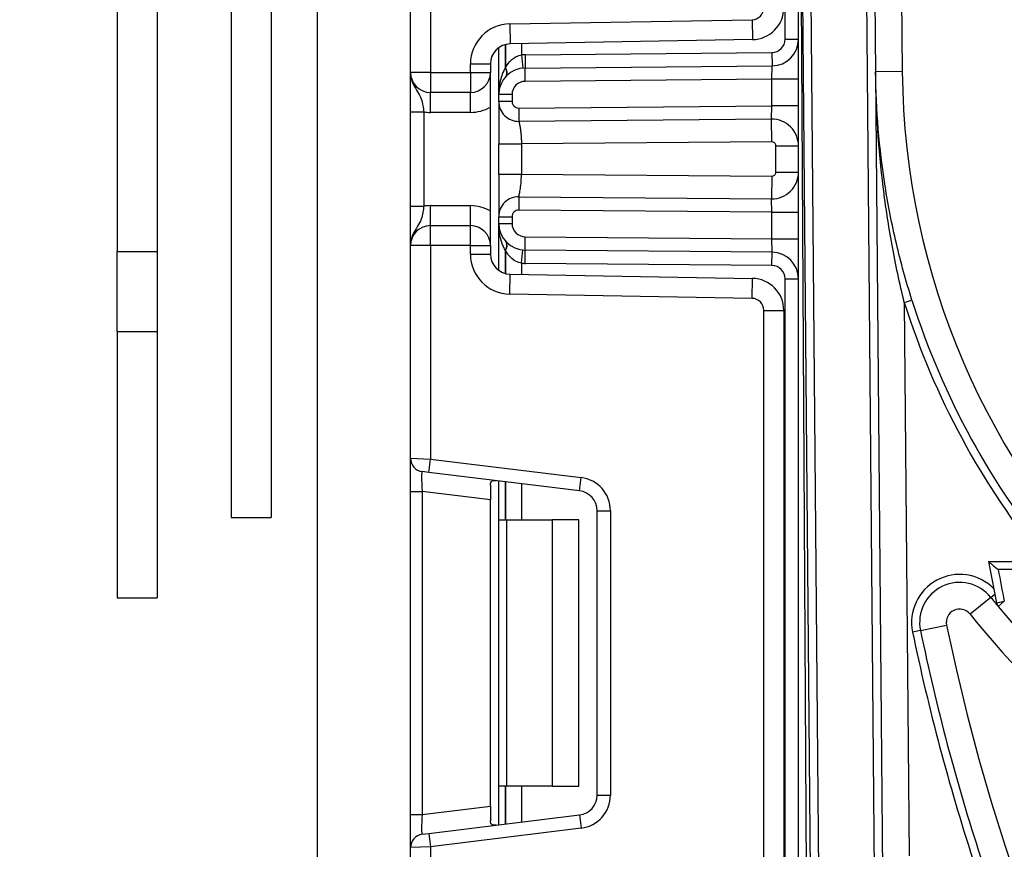
# Model space of a CAD drawing. Units: millimetres. Extents: x 1 to 418, y -29 to 291.
# Drawn here: x 204 to 211, y 238 to 244 of the extents above; entities that cross this region are included whole.
import ezdxf

# ---------------------------------------------------------------- set-up
doc = ezdxf.new("R2010")
doc.units = ezdxf.units.MM
doc.layers.add('FORMAT', color=7, linetype='Continuous')
doc.styles.add('SLDTEXTSTYLE1', font='TXT', dxfattribs={"width": 0.7})
doc.dimstyles.new('SLDDIMSTYLE0', dxfattribs={"dimtxt": 3.393075, "dimasz": 5, "dimexe": 0, "dimexo": 0.0625, "dimgap": 0.848269, "dimtad": 2, "dimdec": 4, "dimlfac": 5, "dimrnd": 1e-09, "dimzin": 12, "dimdsep": 46, "dimtxsty": 'SLDTEXTSTYLE1', "dimsah": 1, "dimcen": 0.09, "dimadec": 0, "dimazin": 3, "dimtfac": 1, "dimtdec": 4, "dimtofl": 0, "dimtmove": 0, "dimatfit": 3, "dimfxl": 0, "dimfrac": 2, "dimtolj": 1, "dimtzin": 12, "dimarcsym": 0})

# ---------------------------------------------------------------- blocks, each defined once
blk = doc.blocks.new('_D')
at = {"layer": 'FORMAT'}
for p, q in [((206.9093, 254.7352), (178.7176, 254.7352)), ((179.7176, 131.5352), (179.7176, 254.7352)), ((209.9989, 131.5352), (178.7176, 131.5352))]:
    blk.add_line(p, q, dxfattribs=at)
for points in [[(179.7176, 254.7352), (179.2776, 249.7352), (180.1576, 249.7352)], [(179.7176, 131.5352), (180.1576, 136.5352), (179.2776, 136.5352)]]:
    blk.add_solid(points, dxfattribs=at)
at = {"layer": 'FORMAT', "attachment_point": 1, "rotation": 90, "style": 'SLDTEXTSTYLE1'}
for s, insert, char_height in [('2', (175.3437, 193.3186), 3.3931), ('%%p', (175.3437, 190.2111), 3.39307), ('616', (175.3437, 184.4193), 3.39307)]:
    blk.add_mtext(s, dxfattribs=dict(at, insert=insert, char_height=char_height))

msp = doc.modelspace()

# ---------------------------------------------------------------- linework, layer by layer
at = {"color": 7, "linetype": 'Continuous', "lineweight": 25}
for p, q in [((209.45894, 244.127799), (209.45894, 249.935243)), ((209.55894, 131.535243), (209.55894, 249.935243)), ((205.304369, 249.788673), (205.304369, 240.538673)), ((209.559392, 236.165927), (209.558993, 248.323548)), ((209.558996, 248.322679), (209.584936, 243.577415)), ((204.44894, 246.546528), (204.44894, 242.535243)), ((204.74894, 246.546528), (204.74894, 242.535243)), ((205.604369, 246.435243), (205.604369, 240.538673)), ((209.783737, 222.56999), (209.578093, 246.134371)), ((209.638091, 246.134894), (209.843734, 222.570514)), ((210.263718, 222.574179), (210.058101, 246.135593)), ((210.118099, 246.136116), (210.323716, 222.574703)), ((210.318091, 246.137861), (210.337743, 243.885939)), ((205.94894, 245.835243), (205.94894, 193.435243)), ((206.64894, 243.878577), (206.64894, 245.474873)), ((206.79894, 245.481012), (206.79894, 243.878577)), ((207.393704, 244.242725), (209.21051, 244.274438)), ((207.393704, 244.242725), (207.396322, 244.092748)), ((209.21051, 244.274438), (209.213128, 244.124461)), ((207.31094, 243.711657), (207.31094, 244.064245)), ((209.213128, 244.124461), (207.396322, 244.092748)), ((209.45894, 244.127799), (209.55894, 244.127799)), ((207.481356, 244.010194), (207.491217, 243.910682)), ((207.508322, 244.011645), (209.359812, 244.027803)), ((207.508322, 244.011645), (207.509194, 243.911649)), ((209.359812, 244.027803), (209.360685, 243.927807)), ((207.09894, 243.878577), (207.09894, 243.942771)), ((207.09894, 243.942771), (207.24894, 243.942771)), ((207.24894, 243.942771), (207.24894, 243.878577)), ((207.509194, 243.911649), (209.360685, 243.927807)), ((209.35894, 243.827788), (209.360685, 243.927807)), ((206.79894, 243.878577), (206.64894, 243.878577)), ((206.79894, 243.878577), (207.09894, 243.878577)), ((206.79894, 243.878577), (206.79894, 243.728577)), ((207.09894, 243.878577), (207.09894, 243.728577)), ((207.09894, 243.878577), (207.24894, 243.878577)), ((207.24894, 242.578577), (207.24894, 243.878577)), ((207.510067, 243.811653), (207.509194, 243.911649)), ((210.337743, 243.885939), (210.137751, 243.884193)), ((209.35894, 243.827788), (207.510067, 243.811653)), ((209.55894, 243.827788), (209.35894, 243.827788)), ((209.35894, 243.627795), (209.35894, 243.827788)), ((207.09894, 243.728577), (206.79894, 243.728577)), ((206.79894, 243.578577), (206.79894, 243.728577)), ((207.09894, 243.578577), (207.09894, 243.728577)), ((207.31094, 243.661233), (207.31094, 243.711657)), ((207.41094, 243.711657), (207.31094, 243.711657)), ((207.41094, 243.711657), (207.41094, 243.661233)), ((207.41094, 243.661233), (207.31094, 243.661233)), ((207.461376, 243.611235), (209.35894, 243.627795)), ((209.357194, 243.527776), (209.35894, 243.627795)), ((209.55894, 243.627795), (209.35894, 243.627795)), ((206.64894, 243.582773), (206.74894, 243.582773)), ((206.64894, 242.874381), (206.64894, 243.582773)), ((206.74894, 243.582773), (206.74894, 242.874381)), ((207.09894, 243.578577), (206.79894, 243.578577)), ((207.461376, 243.611235), (207.462249, 243.511239)), ((209.357194, 243.527776), (207.462249, 243.511239)), ((209.358678, 243.357783), (209.357194, 243.527776)), ((207.31094, 243.115758), (207.31094, 243.341396)), ((209.358678, 243.357783), (207.48094, 243.341396)), ((207.48094, 243.341396), (207.48094, 243.115758)), ((209.38894, 243.12937), (209.38894, 243.327784)), ((209.38894, 243.327784), (209.55894, 243.327784)), ((207.48094, 243.115758), (209.358678, 243.099371)), ((209.38894, 243.12937), (209.55894, 243.12937)), ((209.358678, 243.099371), (209.357194, 242.929377)), ((206.79894, 242.728577), (206.79894, 242.878577)), ((206.79894, 242.878577), (207.09894, 242.878577)), ((207.09894, 242.728577), (207.09894, 242.878577)), ((207.462249, 242.945914), (207.461376, 242.845918)), ((207.462249, 242.945914), (209.357194, 242.929377)), ((209.35894, 242.829358), (209.357194, 242.929377)), ((206.64894, 242.874381), (206.74894, 242.874381)), ((209.35894, 242.829358), (207.461376, 242.845918)), ((209.35894, 242.629366), (209.35894, 242.829358)), ((209.35894, 242.829358), (209.55894, 242.829358)), ((207.31094, 242.79592), (207.41094, 242.79592)), ((207.31094, 242.745497), (207.31094, 242.79592)), ((207.31094, 242.745497), (207.41094, 242.745497)), ((207.31094, 242.392908), (207.31094, 242.745497)), ((207.41094, 242.79592), (207.41094, 242.745497)), ((206.79894, 242.578577), (206.79894, 242.728577)), ((206.79894, 242.728577), (207.09894, 242.728577)), ((207.09894, 242.578577), (207.09894, 242.728577)), ((207.509194, 242.545505), (207.510067, 242.645501)), ((207.510067, 242.645501), (209.35894, 242.629366)), ((209.35894, 242.629366), (209.55894, 242.629366)), ((209.360685, 242.529347), (209.35894, 242.629366)), ((204.44894, 242.535243), (204.74894, 242.535243)), ((204.44894, 241.935243), (204.44894, 242.535243)), ((204.74894, 242.535243), (204.74894, 241.935243)), ((206.79894, 242.578577), (206.64894, 242.578577)), ((206.64894, 240.982281), (206.64894, 242.578577)), ((206.79894, 242.578577), (206.79894, 240.976142)), ((207.09894, 242.578577), (206.79894, 242.578577)), ((207.09894, 242.578577), (207.24894, 242.578577)), ((207.09894, 242.514383), (207.09894, 242.578577)), ((207.09894, 242.514383), (207.24894, 242.514383)), ((207.24894, 242.578577), (207.24894, 242.514383)), ((207.481356, 242.446959), (207.491217, 242.546472)), ((207.508322, 242.445508), (207.509194, 242.545505)), ((209.360685, 242.529347), (207.509194, 242.545505)), ((209.359812, 242.429351), (209.360685, 242.529347)), ((209.359812, 242.429351), (207.508322, 242.445508)), ((207.393704, 242.214428), (207.396322, 242.364405)), ((207.396322, 242.364405), (209.213128, 242.332693)), ((209.21051, 242.182716), (209.213128, 242.332693)), ((209.45894, 242.329355), (209.55894, 242.329355)), ((209.45894, 236.714466), (209.45894, 242.329355)), ((209.21051, 242.182716), (207.393704, 242.214428)), ((210.352872, 242.152338), (210.410077, 242.170438)), ((210.352872, 242.152338), (210.389119, 237.99893)), ((209.29894, 236.951091), (209.29894, 242.092729)), ((209.29894, 242.092729), (209.44894, 242.092729)), ((209.44894, 242.092729), (209.44894, 236.951091)), ((204.44894, 241.935243), (204.74894, 241.935243)), ((204.44894, 241.935243), (204.44894, 239.935243)), ((204.74894, 241.935243), (204.74894, 239.935243)), ((206.64894, 240.982281), (206.79894, 240.976142)), ((206.64894, 240.734144), (206.64894, 240.982281)), ((206.786753, 240.876887), (206.79894, 240.976142)), ((206.79894, 240.976142), (207.929407, 240.837338)), ((206.786753, 240.876887), (206.736753, 240.883026)), ((207.91722, 240.738083), (206.786753, 240.876887)), ((207.31094, 240.52191), (207.31094, 240.812525)), ((207.91722, 240.738083), (207.929407, 240.837338)), ((207.24894, 240.781212), (207.24894, 240.671256)), ((206.64894, 240.734144), (206.736753, 240.734144)), ((206.64894, 238.309676), (206.64894, 240.734144)), ((207.24894, 240.671256), (206.736753, 240.734144)), ((206.736753, 240.734144), (206.736753, 238.309676)), ((207.24894, 238.372564), (207.24894, 240.671256)), ((208.04894, 238.454619), (208.04894, 240.589201)), ((208.04894, 240.589201), (208.14894, 240.589201)), ((208.14894, 240.589201), (208.14894, 238.454619)), ((205.304369, 240.538673), (205.604369, 240.538673)), ((207.31094, 240.52191), (207.369518, 240.52191)), ((207.31094, 238.52191), (207.31094, 240.52191)), ((207.369518, 240.52191), (207.369518, 238.52191)), ((207.369518, 240.52191), (207.71094, 240.52191)), ((207.71094, 240.52191), (207.71094, 238.52191)), ((207.91094, 240.52191), (207.71094, 240.52191)), ((207.91094, 238.52191), (207.91094, 240.52191)), ((210.985177, 240.20699), (211.451314, 240.20699)), ((211.451314, 240.14699), (211.057051, 240.14699)), ((204.44894, 239.935243), (204.74894, 239.935243)), ((211.001692, 239.938553), (210.845641, 239.813461)), ((211.001692, 239.938553), (211.031107, 239.962133)), ((211.043914, 239.897557), (211.102742, 239.909356)), ((211.056441, 239.871196), (211.102742, 239.909356)), ((210.473819, 239.690221), (210.669683, 239.730684)), ((210.473819, 239.690221), (210.415059, 239.678083)), ((207.369518, 238.52191), (207.31094, 238.52191)), ((207.31094, 238.231295), (207.31094, 238.52191)), ((207.71094, 238.52191), (207.369518, 238.52191)), ((207.71094, 238.52191), (207.91094, 238.52191)), ((208.04894, 238.454619), (208.14894, 238.454619)), ((206.64894, 238.309676), (206.736753, 238.309676)), ((206.64894, 238.061539), (206.64894, 238.309676)), ((206.736753, 238.309676), (207.24894, 238.372564)), ((206.786753, 238.166933), (207.91722, 238.305737)), ((207.24894, 238.372564), (207.24894, 238.262608)), ((207.91722, 238.305737), (207.929407, 238.206482)), ((206.736753, 238.160794), (206.786753, 238.166933)), ((206.786753, 238.166933), (206.79894, 238.067678)), ((207.929407, 238.206482), (206.79894, 238.067678)), ((206.79894, 238.067678), (206.64894, 238.061539)), ((206.64894, 236.465243), (206.64894, 238.061539)), ((206.79894, 238.067678), (206.79894, 236.465243))]:
    msp.add_line(p, q, dxfattribs=at)
at = {"color": 8, "linetype": 'Continuous', "lineweight": 25}
for p, q in [((207.360732, 244.087823), (207.360732, 243.914622)), ((207.361148, 243.915074), (207.361148, 244.087932)), ((207.481356, 244.094232), (207.481356, 244.010194)), ((209.584936, 243.577415), (209.659597, 229.919433)), ((207.360732, 242.542532), (207.360732, 242.36933)), ((207.361148, 242.369221), (207.361148, 242.54208)), ((207.481356, 242.446959), (207.481356, 242.362921)), ((207.360732, 240.806411), (207.360732, 240.52191)), ((207.361148, 240.52191), (207.361148, 240.80636)), ((207.481356, 240.791601), (207.481356, 240.52191)), ((207.360732, 238.52191), (207.360732, 238.237409)), ((207.361148, 238.23746), (207.361148, 238.52191)), ((207.481356, 238.52191), (207.481356, 238.25222))]:
    msp.add_line(p, q, dxfattribs=at)
at = {"color": 7, "linetype": 'Continuous', "lineweight": 25}
for centre, radius, start, end in [((209.20894, 244.364424), 0.09, 271, 0), ((209.20894, 244.364424), 0.24, 271, 0), ((207.39894, 243.942771), 0.3, 91, 180), ((207.39894, 243.942771), 0.15, 91, 180), ((209.35894, 244.127799), 0.1, 270.5, 0), ((209.35894, 244.127799), 0.2, 270.5, 0), ((207.51094, 243.711657), 0.3, 90.5, 95.659267), ((207.58165, 243.711657), 0.3, 137.3079274, 137.425317), ((207.313096, 243.878669), 0.059681, 327.9140047, 37.0438127), ((207.313358, 243.879147), 0.059788, 327.777987, 36.934721), ((206.79894, 243.878577), 0.15, 180, 270), ((207.09894, 243.878577), 0.15, 270, 0), ((207.51094, 243.711657), 0.2, 90.5, 180), ((215.987528, 243.935243), 5.65, 180.5, 270), ((207.51094, 243.711657), 0.1, 90.5, 180), ((207.09894, 243.878577), 0.3, 270, 300), ((207.46094, 243.661233), 0.15, 180, 270.5), ((207.46094, 243.661233), 0.05, 180, 270.5), ((206.79894, 243.878577), 0.3, 260.4059318, 270), ((209.35894, 243.327784), 0.2, 0, 90.5), ((209.35894, 243.327784), 0.03, 0, 90.5), ((209.35894, 243.12937), 0.2, 269.5, 0), ((209.35894, 243.12937), 0.03, 269.5, 0), ((206.79894, 242.578577), 0.3, 90, 99.5940682), ((207.09894, 242.578577), 0.3, 60, 90), ((207.46094, 242.79592), 0.15, 89.5, 180), ((207.46094, 242.79592), 0.05, 89.5, 180), ((207.51094, 242.745497), 0.2, 180, 269.5), ((207.51094, 242.745497), 0.1, 180, 269.5), ((206.79894, 242.578577), 0.15, 90, 180), ((207.09894, 242.578577), 0.15, 0, 90), ((207.313096, 242.578485), 0.059681, 322.9561873, 32.0859953), ((207.313358, 242.578006), 0.059788, 323.065279, 32.222013), ((207.39894, 242.514383), 0.3, 180, 269), ((207.39894, 242.514383), 0.15, 180, 269), ((207.58165, 242.745497), 0.3, 222.574683, 222.6920726), ((209.35894, 242.329355), 0.2, 360, 89.5), ((207.51094, 242.745497), 0.3, 264.340733, 269.5), ((209.35894, 242.329355), 0.1, 0, 89.5), ((209.20894, 242.092729), 0.24, 0, 89), ((209.20894, 242.092729), 0.09, 0, 89), ((215.987528, 243.935243), 5.91, 197.5582994, 219.1119855), ((215.987528, 243.935243), 5.85, 197.5582994, 219.8657121), ((206.74894, 240.982281), 0.1, 180, 263), ((207.89894, 240.589201), 0.25, 0, 83), ((207.89894, 240.589201), 0.15, 0, 83), ((225.94894, 242.887129), 15.201886, 190.1544974, 191.3415954), ((225.94894, 242.887129), 15.141886, 190.425926, 191.3415954), ((210.767615, 239.750915), 0.36, 44.8599365, 191.6721785), ((210.767615, 239.750915), 0.3, 38.7159699, 191.6721785), ((215.987528, 243.935243), 6.39, 218.7159699, 219.4942766), ((210.767615, 239.750915), 0.1, 38.7159699, 191.6721785), ((211.102742, 239.909356), 0.06, 191.3415954, 219.4942766), ((215.987528, 243.935243), 6.39, 219.4942766, 270), ((215.987528, 243.935243), 6.59, 218.7159699, 270), ((225.94894, 242.887129), 15.601886, 191.6721785, 348.3278215), ((225.94894, 242.887129), 15.861886, 191.6721785, 198.0444441), ((225.94894, 242.887129), 15.801886, 191.6721785, 198.0444441), ((207.89894, 238.454619), 0.15, 277, 0), ((207.89894, 238.454619), 0.25, 277, 0), ((206.74894, 238.061539), 0.1, 97, 180)]:
    msp.add_arc(centre, radius, start, end, dxfattribs=at)
for centre, major_axis, start_param, end_param in [((206.74894, 240.730404), (-0.012377, 0.152627), 6.26725038, 7.82319402), ((206.74894, 238.313417), (0.012377, 0.152627), 1.60158394, 3.15752758)]:
    msp.add_ellipse(centre, major_axis=major_axis, ratio=0.07738831, start_param=start_param, end_param=end_param, dxfattribs=at)
for points, knots in [([(207.361148, 243.915074), (207.373722, 243.936723), (207.389041, 243.957115), (207.418836, 243.98316), (207.429686, 243.990849), (207.454066, 244.003368), (207.467364, 244.007992), (207.481356, 244.010194)], [0, 0, 0, 0, 0.5, 0.5, 0.75, 0.75, 1, 1, 1, 1]), ([(207.360732, 243.914622), (207.342469, 243.88305), (207.330542, 243.849652), (207.314647, 243.781155), (207.31094, 243.74636), (207.31094, 243.711657)], [0, 0, 0, 0, 0.5, 0.5, 1, 1, 1, 1]), ([(206.64894, 243.878577), (206.64894, 243.87822), (206.64895, 243.873335), (206.650223, 243.842566), (206.666194, 243.789908), (206.703099, 243.734354), (206.729603, 243.685302), (206.742753, 243.633183), (206.747017, 243.598441), (206.74894, 243.582773)], [0, 0, 0, 0, 0.00332566, 0.04552417, 0.28684986, 0.50414332, 0.70311363, 0.86611071, 1, 1, 1, 1]), ([(206.64894, 243.582773), (206.64894, 243.608125), (206.64894, 243.662711), (206.64894, 243.740336), (206.64894, 243.802313), (206.64894, 243.844101), (206.64894, 243.864354), (206.64894, 243.875087), (206.64894, 243.876754), (206.64894, 243.878384), (206.64894, 243.878577)], [0, 0, 0, 0, 0.18398795, 0.39613474, 0.61894492, 0.80585205, 0.97028905, 0.97091942, 0.99656795, 1, 1, 1, 1]), ([(210.352872, 242.152338), (210.317787, 242.295387), (210.287172, 242.438926), (210.234465, 242.727336), (210.212454, 242.871836), (210.159135, 243.304875), (210.140284, 243.593968), (210.137751, 243.884193)], [0, 0, 0, 0, 0.25, 0.25, 0.5, 0.5, 1, 1, 1, 1]), ([(210.410077, 242.170438), (210.365512, 242.31128), (210.326558, 242.452882), (210.259432, 242.73821), (210.231428, 242.881338), (210.163864, 243.309874), (210.140265, 243.596125), (210.137751, 243.884193)], [0, 0, 0, 0, 0.25, 0.25, 0.5, 0.5, 1, 1, 1, 1]), ([(207.31094, 243.661233), (207.31094, 243.661233), (207.31094, 243.650399), (207.31094, 243.618949), (207.31094, 243.597745), (207.31094, 243.545717), (207.31094, 243.51492), (207.31094, 243.440719), (207.31094, 243.39767), (207.31094, 243.341396)], [0, 0, 0, 0, 0.25, 0.25, 0.5, 0.5, 0.75, 0.75, 1, 1, 1, 1]), ([(207.462249, 243.511239), (207.462289, 243.511091), (207.462372, 243.510786), (207.462994, 243.508196), (207.463977, 243.5037), (207.465363, 243.496851), (207.46715, 243.487441), (207.469317, 243.47524), (207.472507, 243.457057), (207.476088, 243.432053), (207.478962, 243.400909), (207.480766, 243.370547), (207.480884, 243.350758), (207.48094, 243.341396)], [0, 0, 0, 0, 0.0602887, 0.12465077, 0.19311087, 0.26568932, 0.34240301, 0.4232661, 0.50829052, 0.64937695, 0.77828747, 0.89511745, 1, 1, 1, 1]), ([(207.31094, 243.341396), (207.31094, 243.341396), (207.314591, 243.341396), (207.33116, 243.341396), (207.344134, 243.341396), (207.377329, 243.341396), (207.397437, 243.341396), (207.43929, 243.341396), (207.460905, 243.341396), (207.48094, 243.341396)], [0, 0, 0, 0, 0.25, 0.25, 0.5, 0.5, 0.75, 0.75, 1, 1, 1, 1]), ([(207.31094, 243.115758), (207.31094, 243.115758), (207.329261, 243.115758), (207.392202, 243.115758), (207.436434, 243.115758), (207.48094, 243.115758)], [0, 0, 0, 0, 0.5, 0.5, 1, 1, 1, 1]), ([(207.31094, 243.115758), (207.31094, 243.059483), (207.31094, 243.016435), (207.31094, 242.942233), (207.31094, 242.911437), (207.31094, 242.859408), (207.31094, 242.838205), (207.31094, 242.806755), (207.31094, 242.79592), (207.31094, 242.79592)], [0, 0, 0, 0, 0.25, 0.25, 0.5, 0.5, 0.75, 0.75, 1, 1, 1, 1]), ([(207.462249, 242.945914), (207.462249, 242.945914), (207.46346, 242.952358), (207.467096, 242.970681), (207.469517, 242.982843), (207.474312, 243.011425), (207.476687, 243.027823), (207.480122, 243.066021), (207.481185, 243.087644), (207.48094, 243.115758)], [0, 0, 0, 0, 0.25, 0.25, 0.5, 0.5, 0.75, 0.75, 1, 1, 1, 1]), ([(206.74894, 242.874381), (206.747017, 242.858713), (206.742753, 242.82397), (206.729603, 242.771852), (206.703099, 242.722799), (206.666194, 242.667246), (206.650223, 242.614587), (206.64895, 242.583818), (206.64894, 242.578934), (206.64894, 242.578577)], [0, 0, 0, 0, 0.13388929, 0.29688637, 0.49585668, 0.71315014, 0.95447583, 0.99667434, 1, 1, 1, 1]), ([(206.64894, 242.578577), (206.64894, 242.578769), (206.64894, 242.5804), (206.64894, 242.582067), (206.64894, 242.5928), (206.64894, 242.613053), (206.64894, 242.654841), (206.64894, 242.716818), (206.64894, 242.794443), (206.64894, 242.849028), (206.64894, 242.874381)], [0, 0, 0, 0, 0.00343205, 0.02908058, 0.02971095, 0.19414795, 0.38105508, 0.60386526, 0.81601205, 1, 1, 1, 1]), ([(207.360732, 242.542532), (207.342469, 242.574104), (207.330542, 242.607501), (207.314647, 242.675999), (207.31094, 242.710793), (207.31094, 242.745497)], [0, 0, 0, 0, 0.5, 0.5, 1, 1, 1, 1]), ([(207.481356, 242.446959), (207.453449, 242.451352), (207.428708, 242.465381), (207.389244, 242.499844), (207.37372, 242.520435), (207.361148, 242.54208)], [0, 0, 0, 0, 0.5, 0.5, 1, 1, 1, 1]), ([(207.24894, 240.781212), (207.249406, 240.78873), (207.25034, 240.80379), (207.261189, 240.814413), (207.276691, 240.81641), (207.288712, 240.815172), (207.292854, 240.814746)], [0, 0, 0, 0, 0.28895878, 0.57879648, 0.85486754, 1, 1, 1, 1]), ([(210.985177, 240.20699), (210.985177, 240.20699), (210.98846, 240.204242), (210.998484, 240.195859), (211.004929, 240.190472), (211.025661, 240.173154), (211.041471, 240.159966), (211.057051, 240.14699)], [0, 0, 0, 0, 0.25, 0.25, 0.5, 0.5, 1, 1, 1, 1]), ([(207.292854, 238.229074), (207.284395, 238.22839), (207.267435, 238.227016), (207.253384, 238.235163), (207.249225, 238.249255), (207.248999, 238.259808), (207.24894, 238.262608)], [0, 0, 0, 0, 0.30676952, 0.6151191, 0.89785737, 1, 1, 1, 1])]:
    msp.add_open_spline(points, degree=3, knots=knots, dxfattribs=at)

# ---------------------------------------------------------------- dimensions: what is measured, and where the dimension line sits
at = {"layer": 'FORMAT'}
dim = msp.add_linear_dim(base=(179.717614, 254.735243), p1=(209.99894, 131.535243), p2=(206.909251, 254.735243), angle=90, text='<>%%p2', dimstyle='SLDDIMSTYLE0', dxfattribs=at)
dim.commit()
dim.dimension.update_dxf_attribs({"geometry": '_D', "text_midpoint": (179.717614, 189.955234), "dimtype": 160})

doc.saveas('drawing.dxf')
